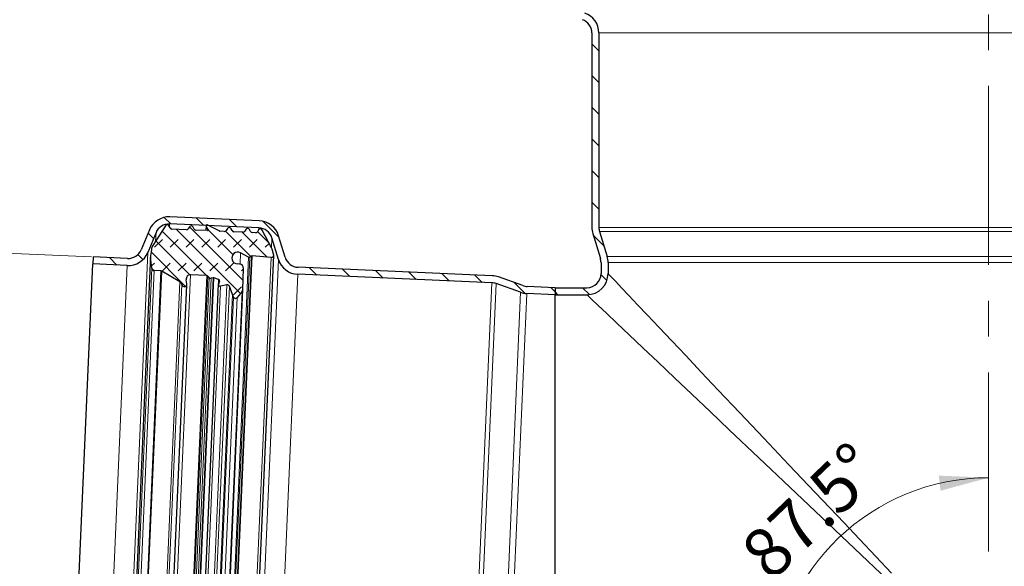
# Model space of a CAD drawing. Units: millimetres. Extents: x 0 to 420, y 0 to 297.
# Drawn here: x 69 to 139, y 197 to 236 of the extents above; entities that cross this region are included whole.
import ezdxf

# ---------------------------------------------------------------- set-up
doc = ezdxf.new("R2010")
doc.units = ezdxf.units.MM
doc.linetypes.add('CENTERX2', pattern=[20.32, 12.7, -2.54, 2.54, -2.54])
doc.styles.add('SLDTEXTSTYLE0', font='TXT', dxfattribs={"width": 0.605})
doc.dimstyles.new('SLDDIMSTYLE0', dxfattribs={"dimtxt": 3.5, "dimasz": 3.5, "dimexe": 0, "dimexo": 0.0625, "dimgap": 0.875, "dimtad": 1, "dimdec": 4, "dimlfac": 2, "dimzin": 12, "dimdsep": 46, "dimtxsty": 'SLDTEXTSTYLE0', "dimsah": 1, "dimcen": 0.09, "dimazin": 3, "dimtfac": 1, "dimtdec": 3, "dimtofl": 0, "dimtmove": 0, "dimatfit": 3, "dimfxl": 1, "dimfrac": 2, "dimtolj": 1, "dimtzin": 12, "dimarcsym": 0})
doc.dimstyles.new('SLDDIMSTYLE1', dxfattribs={"dimtxt": 3.5, "dimasz": 3.5, "dimexe": 0, "dimexo": 0.0625, "dimgap": 0.875, "dimtad": 1, "dimlfac": 2, "dimrnd": 1e-09, "dimzin": 12, "dimdsep": 46, "dimtxsty": 'SLDTEXTSTYLE0', "dimsah": 1, "dimcen": 0.09, "dimadec": 0, "dimazin": 3, "dimtfac": 1, "dimtdec": 3, "dimtofl": 0, "dimtmove": 0, "dimatfit": 3, "dimfxl": 1, "dimfrac": 2, "dimtolj": 1, "dimtzin": 12, "dimarcsym": 0})

# ---------------------------------------------------------------- blocks, each defined once
blk = doc.blocks.new('_D')
at = {"color": 7, "linetype": 'Continuous', "lineweight": 0}
blk.add_line((118.452, 188.831), (123.105, 188.627), dxfattribs=at)
at = {"color": 7, "linetype": 'Continuous', "lineweight": 18}
blk.add_arc((137.479, 188), 15.388, 90, 177.5, dxfattribs=at)
for points in [[(137.479, 203.388), (133.941, 203.533), (134.061, 202.462)], [(122.106, 188.671), (123.18, 192.045), (122.116, 192.212)]]:
    blk.add_solid(points, dxfattribs=at)
at = {"color": 7, "linetype": 'Continuous', "lineweight": 18, "insert": (119.643, 198.474), "char_height": 3.5, "attachment_point": 1, "rotation": 43.75, "style": 'SLDTEXTSTYLE0'}
blk.add_mtext('87.5°', dxfattribs=at)
blk = doc.blocks.new('_D_2')
at = {"color": 7, "linetype": 'Continuous', "lineweight": 0}
for p, q in [((59.67, 163.12), (62.135, 219.566)), ((73.845, 219.055), (61.136, 219.61)), ((71.38, 162.609), (58.671, 163.164))]:
    blk.add_line(p, q, dxfattribs=at)
at = {"color": 7, "linetype": 'Continuous', "lineweight": 18}
for points in [[(62.135, 219.566), (61.444, 216.093), (62.52, 216.046)], [(59.67, 163.12), (60.361, 166.593), (59.285, 166.64)]]:
    blk.add_solid(points, dxfattribs=at)
at = {"color": 7, "linetype": 'Continuous', "lineweight": 18, "char_height": 3.5, "attachment_point": 1, "rotation": 87.5, "style": 'SLDTEXTSTYLE0'}
for s, insert in [('113', (56.322, 190.083)), ('%%c', (56.109, 184.984))]:
    blk.add_mtext(s, dxfattribs=dict(at, insert=insert))

msp = doc.modelspace()

# ---------------------------------------------------------------- hatches: boundary and pattern name
at = {"linetype": 'Continuous', "lineweight": 18}
h = msp.add_hatch(dxfattribs=at)
h.set_pattern_fill('ANSI31', scale=0.5, angle=90, style=0)
edge = h.paths.add_edge_path(flags=0)
edge.add_line((107.310767, 245.112255), (108.744916, 245.637079))
edge.add_arc((108.229427, 247.04572), 1.5, 290.1, 360)
edge.add_line((109.729427, 247.04572), (109.729427, 249.497312))
edge.add_line((109.729427, 249.497312), (109.229427, 249.497312))
edge.add_line((109.229427, 249.497312), (109.229427, 247.04572))
edge.add_arc((108.229427, 247.04572), 1, 290.1, 360, ccw=False)
edge.add_line((108.573086, 246.106626), (107.138937, 245.581802))
edge.add_arc((107.654427, 244.173161), 1.5, 110.1, 180)
edge.add_line((106.154427, 244.173161), (106.154427, 237.828617))
edge.add_arc((107.654427, 237.828617), 1.5, 180, 250.5)
edge.add_line((107.153716, 236.414655), (108.663234, 235.880107))
edge.add_arc((108.329427, 234.937466), 1, 0, 70.5, ccw=False)
edge.add_line((109.329427, 234.937466), (109.329427, 221.146872))
edge.add_arc((110.829427, 221.146872), 1.5, 180, 197)
edge.add_line((109.39497, 220.708315), (109.935731, 218.939562))
edge.add_arc((108.979427, 218.647191), 1, 0, 17, ccw=False)
edge.add_line((109.979427, 218.647191), (109.979427, 217.867312))
edge.add_spline(control_points=[(109.979427, 217.867312), (109.979307, 217.755472), (109.958757, 217.642078), (109.921168, 217.53661), (109.88365, 217.431343), (109.828208, 217.330905), (109.758917, 217.243227), (109.687209, 217.152489), (109.598048, 217.073172), (109.499128, 217.013254), (109.405756, 216.956695), (109.301691, 216.915162), (109.195141, 216.891408), (109.124527, 216.875666), (109.051774, 216.867442), (108.979427, 216.867433)], knot_values=[0, 0, 0, 0, 0.000671794, 0.000671794, 0.000671794, 0.001341687, 0.001341687, 0.001341687, 0.002036595, 0.002036595, 0.002036595, 0.002690653, 0.002690653, 0.002690653, 0.00312099, 0.00312099, 0.00312099, 0.00312099], weights=[1, 1, 1, 1, 1, 1, 1, 1, 1, 1, 1, 1, 1, 1, 1, 1], degree=3, periodic=0)
edge.add_line((108.979427, 216.867433), (106.729427, 216.867312))
edge.add_line((106.729427, 216.867312), (106.729427, 216.368409))
edge.add_line((106.729427, 216.368409), (108.979427, 216.368409))
edge.add_spline(control_points=[(108.979427, 216.368409), (109.087969, 216.367439), (109.197119, 216.379775), (109.30306, 216.403393), (109.462886, 216.439023), (109.618983, 216.501323), (109.759041, 216.586161), (109.90742, 216.676039), (110.041162, 216.795014), (110.148724, 216.93112), (110.252661, 217.062638), (110.335825, 217.213294), (110.392101, 217.371196), (110.448485, 217.529397), (110.47931, 217.699489), (110.479308, 217.867438)], knot_values=[0.000000249, 0.000000249, 0.000000249, 0.000000249, 0.0006515, 0.0006515, 0.0006515, 0.001641127, 0.001641127, 0.001641127, 0.002692567, 0.002692567, 0.002692567, 0.003706156, 0.003706156, 0.003706156, 0.004722623, 0.004722623, 0.004722623, 0.004722623], weights=[1, 1, 1, 1, 1, 1, 1, 1, 1, 1, 1, 1, 1, 1, 1, 1], degree=3, periodic=0)
edge.add_line((110.479308, 217.867438), (110.479427, 218.647191))
edge.add_arc((108.979427, 218.647191), 1.5, 360, 377)
edge.add_line((110.413884, 219.085748), (109.873122, 220.854501))
edge.add_arc((110.829427, 221.146872), 1, 180, 197, ccw=False)
edge.add_line((109.829427, 221.146872), (109.829427, 234.937466))
edge.add_arc((108.329427, 234.937466), 1.5, 360, 430.5)
edge.add_line((108.830137, 236.351428), (107.32062, 236.885976))
edge.add_arc((107.654427, 237.828617), 1, 180, 250.5, ccw=False)
edge.add_line((106.654427, 237.828617), (106.654427, 244.173161))
edge.add_arc((107.654427, 244.173161), 1, 110.1, 180, ccw=False)
h = msp.add_hatch(dxfattribs=at)
h.set_pattern_fill('ANSI31', scale=0.5, angle=90, style=0)
edge = h.paths.add_edge_path(flags=0)
edge.add_line((79.376162, 221.390948), (85.714667, 221.114203))
edge.add_arc((85.671047, 220.115155), 1, 17, 87.5, ccw=False)
edge.add_line((86.627352, 220.407527), (87.095547, 218.87613))
edge.add_arc((88.530004, 219.314687), 1.5, 197, 267.5)
edge.add_line((88.464575, 217.816115), (102.242043, 217.214578))
edge.add_arc((102.198424, 216.215529), 1, 70.5, 87.5, ccw=False)
edge.add_line((102.53223, 217.158171), (104.275712, 216.540772))
edge.add_arc((104.776422, 217.954734), 1.5, 250.5, 267.5)
edge.add_line((104.710993, 216.456162), (106.729427, 216.368035))
edge.add_line((106.729427, 216.368035), (106.729427, 216.868511))
edge.add_line((106.729427, 216.868511), (104.732803, 216.955686))
edge.add_arc((104.776422, 217.954734), 1, 250.5, 267.5, ccw=False)
edge.add_line((104.442615, 217.012093), (102.699134, 217.629492))
edge.add_arc((102.198424, 216.215529), 1.5, 70.5, 87.5)
edge.add_line((102.263853, 217.714102), (88.486385, 218.315639))
edge.add_arc((88.530004, 219.314687), 1, 197, 267.5, ccw=False)
edge.add_line((87.5737, 219.022316), (87.105504, 220.553713))
edge.add_arc((85.671047, 220.115155), 1.5, 17, 87.5)
edge.add_line((85.736476, 221.613727), (79.397972, 221.890472))
edge.add_arc((79.332543, 220.3919), 1.5, 87.5, 157.4)
edge.add_line((77.947727, 220.968343), (77.360846, 219.558451))
edge.add_arc((76.437636, 219.942747), 1, 267.5, 337.4, ccw=False)
edge.add_line((76.394017, 218.943698), (73.944758, 219.050635))
edge.add_line((73.944758, 219.050635), (73.922948, 218.551111))
edge.add_line((73.922948, 218.551111), (76.372207, 218.444174))
edge.add_arc((76.437636, 219.942747), 1.5, 267.5, 337.4)
edge.add_line((77.822451, 219.366304), (78.409333, 220.776195))
edge.add_arc((79.332543, 220.3919), 1, 87.5, 157.4, ccw=False)
h = msp.add_hatch(dxfattribs=at)
h.set_pattern_fill('DIN 128 Elastomer-Gummi', scale=0.125, style=0, pattern_type=2)
h.set_pattern_definition([(45, (0.8419, 0.8419), (0.561266, 1.683798), [0.79375, -1.5875]), (45, (1.9644, 0.8419), (0.561266, 1.683798), [0.79375, -1.5875]), (134.99997, (0, 0), (-0.5612663, -0.5612657), [])])
edge = h.paths.add_edge_path(flags=0)
edge.add_spline(control_points=[(85.181075, 219.108194), (85.186938, 219.111246), (85.193176, 219.113665), (85.199564, 219.115364), (85.209332, 219.117962), (85.219683, 219.118909), (85.22976, 219.118127)], knot_values=[0, 0, 0, 0, 0.000039661, 0.000039661, 0.000039661, 0.000100808, 0.000100808, 0.000100808, 0.000100808], weights=[1, 1, 1, 1, 1, 1, 1], degree=3, periodic=0)
edge.add_line((85.22976, 219.118127), (86.570488, 219.014102))
edge.add_arc((86.58446, 219.194177), 0.180616, 265.56341835, 378.48581676)
edge.add_line((86.755757, 219.251445), (86.640805, 219.595281))
edge.add_arc((85.955619, 219.366209), 0.722463, 18.48581676, 27.49999772)
edge.add_line((86.596452, 219.699806), (85.943802, 220.953535))
edge.add_spline(control_points=[(85.943802, 220.953535), (85.936024, 220.968478), (85.925558, 220.982283), (85.913272, 220.993809), (85.900985, 221.005334), (85.88654, 221.014898), (85.871131, 221.021706), (85.855723, 221.028515), (85.838926, 221.032758), (85.822132, 221.034083), (85.805338, 221.035408), (85.788084, 221.033851), (85.771798, 221.029543), (85.755513, 221.025234), (85.739746, 221.018054), (85.725805, 221.008597), (85.711864, 220.999141), (85.699363, 220.987147), (85.689337, 220.973609), (85.687242, 220.97078), (85.685245, 220.967875), (85.683354, 220.964906)], knot_values=[0, 0, 0, 0, 0.000101076, 0.000101076, 0.000101076, 0.000202152, 0.000202152, 0.000202152, 0.000303228, 0.000303228, 0.000303228, 0.000404304, 0.000404304, 0.000404304, 0.00050538, 0.00050538, 0.00050538, 0.000606456, 0.000606456, 0.000606456, 0.000627291, 0.000627291, 0.000627291, 0.000627291], weights=[1, 1, 1, 1, 1, 1, 1, 1, 1, 1, 1, 1, 1, 1, 1, 1, 1, 1, 1, 1, 1, 1], degree=3, periodic=0)
edge.add_line((85.683354, 220.964906), (85.600495, 220.834844))
edge.add_arc((85.473554, 220.915715), 0.150513, 267.5, 327.50000298, ccw=False)
edge.add_line((85.466988, 220.765345), (85.24416, 220.775074))
edge.add_arc((85.250725, 220.925444), 0.150513, 207.49999772, 267.5, ccw=False)
edge.add_line((85.117219, 220.855945), (85.04587, 220.993004))
edge.add_spline(control_points=[(85.04587, 220.993004), (85.038092, 221.007946), (85.027626, 221.021752), (85.01534, 221.033278), (85.003053, 221.044803), (84.988608, 221.054366), (84.973199, 221.061175), (84.957791, 221.067984), (84.940994, 221.072227), (84.9242, 221.073552), (84.907406, 221.074876), (84.890152, 221.07332), (84.873866, 221.069011), (84.857581, 221.064703), (84.841814, 221.057523), (84.827873, 221.048066), (84.813932, 221.03861), (84.801431, 221.026616), (84.791405, 221.013078), (84.78931, 221.010249), (84.787313, 221.007344), (84.785422, 221.004375)], knot_values=[0, 0, 0, 0, 0.000101076, 0.000101076, 0.000101076, 0.000202152, 0.000202152, 0.000202152, 0.000303228, 0.000303228, 0.000303228, 0.000404304, 0.000404304, 0.000404304, 0.00050538, 0.00050538, 0.00050538, 0.000606456, 0.000606456, 0.000606456, 0.000627291, 0.000627291, 0.000627291, 0.000627291], weights=[1, 1, 1, 1, 1, 1, 1, 1, 1, 1, 1, 1, 1, 1, 1, 1, 1, 1, 1, 1, 1, 1], degree=3, periodic=0)
edge.add_line((84.785422, 221.004375), (84.702399, 220.874056))
edge.add_arc((84.575458, 220.954927), 0.150513, 267.5, 327.50000298, ccw=False)
edge.add_line((84.568893, 220.804557), (83.93116, 220.832401))
edge.add_arc((83.937725, 220.982771), 0.150513, 207.49999772, 267.5, ccw=False)
edge.add_line((83.804219, 220.913272), (83.73287, 221.050331))
edge.add_spline(control_points=[(83.73287, 221.050331), (83.725092, 221.065273), (83.714626, 221.079079), (83.70234, 221.090604), (83.690053, 221.10213), (83.675608, 221.111693), (83.660199, 221.118502), (83.644791, 221.125311), (83.627994, 221.129554), (83.6112, 221.130878), (83.594406, 221.132203), (83.577152, 221.130647), (83.560866, 221.126338), (83.544581, 221.122029), (83.528814, 221.114849), (83.514873, 221.105393), (83.500932, 221.095937), (83.488431, 221.083943), (83.478405, 221.070405), (83.47631, 221.067575), (83.474313, 221.064671), (83.472422, 221.061702)], knot_values=[0, 0, 0, 0, 0.000101076, 0.000101076, 0.000101076, 0.000202152, 0.000202152, 0.000202152, 0.000303228, 0.000303228, 0.000303228, 0.000404304, 0.000404304, 0.000404304, 0.00050538, 0.00050538, 0.00050538, 0.000606456, 0.000606456, 0.000606456, 0.000627291, 0.000627291, 0.000627291, 0.000627291], weights=[1, 1, 1, 1, 1, 1, 1, 1, 1, 1, 1, 1, 1, 1, 1, 1, 1, 1, 1, 1, 1, 1], degree=3, periodic=0)
edge.add_line((83.472422, 221.061702), (83.389399, 220.931383))
edge.add_arc((83.262458, 221.012254), 0.150513, 267.5, 327.50000298, ccw=False)
edge.add_line((83.255893, 220.861884), (82.946249, 220.875403))
edge.add_arc((82.952814, 221.025773), 0.150513, 242.50000299, 267.5, ccw=False)
edge.add_line((82.883315, 220.892266), (82.049293, 221.326431))
edge.add_spline(control_points=[(82.049293, 221.326431), (82.043316, 221.329542), (82.036719, 221.331664), (82.030049, 221.332622), (82.023379, 221.33358), (82.016452, 221.333399), (82.009841, 221.332095), (82.00323, 221.330791), (81.996753, 221.328327), (81.990946, 221.324908), (81.98514, 221.321489), (81.979843, 221.31702), (81.975496, 221.311872), (81.971148, 221.306724), (81.967629, 221.300754), (81.965231, 221.294457), (81.962832, 221.28816), (81.961488, 221.281362), (81.961309, 221.274626), (81.96113, 221.26789), (81.962112, 221.26103), (81.964173, 221.254615), (81.965742, 221.249729), (81.967959, 221.245008), (81.970717, 221.24068)], knot_values=[0, 0, 0, 0, 0.00004043, 0.00004043, 0.00004043, 0.000080861, 0.000080861, 0.000080861, 0.000121291, 0.000121291, 0.000121291, 0.000161722, 0.000161722, 0.000161722, 0.000202152, 0.000202152, 0.000202152, 0.000242583, 0.000242583, 0.000242583, 0.000283013, 0.000283013, 0.000283013, 0.000313617, 0.000313617, 0.000313617, 0.000313617], weights=[1, 1, 1, 1, 1, 1, 1, 1, 1, 1, 1, 1, 1, 1, 1, 1, 1, 1, 1, 1, 1, 1, 1, 1, 1], degree=3, periodic=0)
edge.add_line((81.970717, 221.24068), (82.12003, 221.006304))
edge.add_arc((82.069254, 220.973956), 0.060205, -92.5, 32.50000298, ccw=False)
edge.add_line((82.066627, 220.913808), (81.237141, 220.950024))
edge.add_arc((81.243707, 221.100394), 0.150513, 207.49999772, 267.5, ccw=False)
edge.add_line((81.1102, 221.030895), (81.038851, 221.167954))
edge.add_spline(control_points=[(81.038851, 221.167954), (81.031073, 221.182897), (81.020607, 221.196702), (81.008321, 221.208228), (80.996035, 221.219753), (80.981589, 221.229316), (80.966181, 221.236125), (80.950772, 221.242934), (80.933975, 221.247177), (80.917181, 221.248502), (80.900388, 221.249827), (80.883133, 221.24827), (80.866848, 221.243961), (80.850562, 221.239653), (80.834796, 221.232473), (80.820854, 221.223016), (80.806913, 221.21356), (80.794412, 221.201566), (80.784386, 221.188028), (80.782291, 221.185199), (80.780295, 221.182294), (80.778403, 221.179325)], knot_values=[0, 0, 0, 0, 0.000101076, 0.000101076, 0.000101076, 0.000202152, 0.000202152, 0.000202152, 0.000303228, 0.000303228, 0.000303228, 0.000404304, 0.000404304, 0.000404304, 0.00050538, 0.00050538, 0.00050538, 0.000606456, 0.000606456, 0.000606456, 0.000627291, 0.000627291, 0.000627291, 0.000627291], weights=[1, 1, 1, 1, 1, 1, 1, 1, 1, 1, 1, 1, 1, 1, 1, 1, 1, 1, 1, 1, 1, 1], degree=3, periodic=0)
edge.add_line((80.778403, 221.179325), (80.695381, 221.049006))
edge.add_arc((80.568439, 221.129877), 0.150513, 267.5, 327.50000298, ccw=False)
edge.add_line((80.561874, 220.979507), (79.537685, 221.024224))
edge.add_arc((79.54425, 221.174594), 0.150513, 207.49999772, 267.5, ccw=False)
edge.add_line((79.410743, 221.105095), (79.339395, 221.242154))
edge.add_spline(control_points=[(79.339395, 221.242154), (79.331616, 221.257096), (79.321151, 221.270902), (79.308864, 221.282428), (79.296578, 221.293953), (79.282133, 221.303516), (79.266724, 221.310325), (79.251315, 221.317134), (79.234519, 221.321377), (79.217725, 221.322702), (79.200931, 221.324026), (79.183677, 221.32247), (79.167391, 221.318161), (79.151106, 221.313853), (79.135339, 221.306673), (79.121398, 221.297216), (79.107456, 221.28776), (79.094955, 221.275766), (79.08493, 221.262228), (79.082835, 221.259399), (79.080838, 221.256494), (79.078947, 221.253525)], knot_values=[0, 0, 0, 0, 0.000101076, 0.000101076, 0.000101076, 0.000202152, 0.000202152, 0.000202152, 0.000303228, 0.000303228, 0.000303228, 0.000404304, 0.000404304, 0.000404304, 0.00050538, 0.00050538, 0.00050538, 0.000606456, 0.000606456, 0.000606456, 0.000627291, 0.000627291, 0.000627291, 0.000627291], weights=[1, 1, 1, 1, 1, 1, 1, 1, 1, 1, 1, 1, 1, 1, 1, 1, 1, 1, 1, 1, 1, 1], degree=3, periodic=0)
edge.add_line((79.078947, 221.253525), (78.186089, 219.85202))
edge.add_arc((78.795409, 219.46384), 0.722463, 147.50000299, 171.50000299)
edge.add_line((78.080881, 219.570627), (78.033928, 219.256457))
edge.add_arc((78.927087, 219.122973), 0.903079, 171.50000299, 186.21150037)
edge.add_line((78.02931, 219.025261), (78.114604, 218.241584))
edge.add_arc((78.298518, 218.2616), 0.185, 186.21150037, 267.49999999)
edge.add_line((78.290448, 218.076776), (78.758417, 218.056344))
edge.add_arc((78.753165, 217.936048), 0.120411, 59.5, 87.5, ccw=False)
edge.add_line((78.814278, 218.039798), (80.098882, 217.283108))
edge.add_arc((79.9461, 217.023735), 0.301026, 11.26845759, 59.5, ccw=False)
edge.add_arc((80.418457, 217.117851), 0.180616, 191.26845737, 368.49999999)
edge.add_line((80.597089, 217.144547), (80.553499, 217.436218))
edge.add_arc((80.851219, 217.480712), 0.301026, 87.5, 188.5, ccw=False)
edge.add_line((80.864349, 217.781452), (82.005308, 217.731637))
edge.add_arc((82.000056, 217.611341), 0.120411, 41.43892104, 87.5, ccw=False)
edge.add_line((82.090323, 217.691031), (82.186069, 217.582578))
edge.add_arc((82.298903, 217.682191), 0.150513, 221.43892104, 282.50000001)
edge.add_line((82.33148, 217.535245), (82.454306, 217.562475))
edge.add_spline(control_points=[(82.454306, 217.562475), (82.459619, 217.563653), (82.46506, 217.564351), (82.470497, 217.564553), (82.480598, 217.564929), (82.490903, 217.563566), (82.500558, 217.560577)], knot_values=[0, 0, 0, 0, 0.000032648, 0.000032648, 0.000032648, 0.000093915, 0.000093915, 0.000093915, 0.000093915], weights=[1, 1, 1, 1, 1, 1, 1], degree=3, periodic=0)
edge.add_line((82.500558, 217.560577), (82.853846, 217.451212))
edge.add_arc((82.82714, 217.364943), 0.090308, -16.08310037, 72.79943344, ccw=False)
edge.add_line((82.913913, 217.339925), (82.849848, 217.117721))
edge.add_arc((82.965546, 217.084364), 0.120411, 163.91689963, 281.59769549)
edge.add_line((82.989753, 216.966411), (83.442245, 217.059276))
edge.add_spline(control_points=[(83.442245, 217.059276), (83.444421, 217.059722), (83.446607, 217.060121), (83.448801, 217.06047), (83.465437, 217.063123), (83.48276, 217.062941), (83.499336, 217.059938), (83.515912, 217.056935), (83.532198, 217.051028), (83.546846, 217.042707), (83.561494, 217.034387), (83.574907, 217.023423), (83.585975, 217.010722), (83.597043, 216.998022), (83.60607, 216.983236), (83.61231, 216.967589)], knot_values=[0, 0, 0, 0, 0.000013327, 0.000013327, 0.000013327, 0.000115833, 0.000115833, 0.000115833, 0.00021834, 0.00021834, 0.00021834, 0.000320846, 0.000320846, 0.000320846, 0.000423352, 0.000423352, 0.000423352, 0.000423352], weights=[1, 1, 1, 1, 1, 1, 1, 1, 1, 1, 1, 1, 1, 1, 1, 1], degree=3, periodic=0)
edge.add_line((83.61231, 216.967589), (83.844967, 216.384181))
edge.add_line((83.844967, 216.384181), (83.918341, 216.20019))
edge.add_arc((84.058147, 216.255943), 0.150513, 201.74159, 322.5)
edge.add_line((84.177558, 216.164316), (84.515643, 216.604917))
edge.add_arc((84.324586, 216.75152), 0.240821, 322.5, 357.94361747)
edge.add_line((84.565252, 216.742879), (84.618777, 218.233558))
edge.add_arc((84.317944, 218.244359), 0.301026, 357.94361747, 447.5)
edge.add_line((84.331075, 218.545099), (84.192952, 218.55113))
edge.add_spline(control_points=[(84.192952, 218.55113), (84.162522, 218.552458), (84.132061, 218.557133), (84.102632, 218.564989), (84.05706, 218.577155), (84.012959, 218.597358), (83.973982, 218.623923), (83.935006, 218.650488), (83.900078, 218.68415), (83.872092, 218.722119), (83.844106, 218.760088), (83.822289, 218.803413), (83.808449, 218.848506), (83.794608, 218.893598), (83.788362, 218.941702), (83.790228, 218.988834), (83.792093, 219.035966), (83.802122, 219.083426), (83.819483, 219.127283), (83.836845, 219.171141), (83.862018, 219.212606), (83.892917, 219.248244), (83.923817, 219.283883), (83.961296, 219.314678), (84.002251, 219.338079), (84.043205, 219.361481), (84.088765, 219.378134), (84.135156, 219.38666), (84.181548, 219.395187), (84.230052, 219.395821), (84.276651, 219.38851), (84.32325, 219.3812), (84.369229, 219.365743), (84.410781, 219.343421)], knot_values=[0, 0, 0, 0, 0.000182754, 0.000182754, 0.000182754, 0.000468149, 0.000468149, 0.000468149, 0.000753545, 0.000753545, 0.000753545, 0.001038941, 0.001038941, 0.001038941, 0.001324336, 0.001324336, 0.001324336, 0.001609732, 0.001609732, 0.001609732, 0.001895128, 0.001895128, 0.001895128, 0.002180523, 0.002180523, 0.002180523, 0.002465919, 0.002465919, 0.002465919, 0.002751315, 0.002751315, 0.002751315, 0.00303671, 0.00303671, 0.00303671, 0.00303671], weights=[1, 1, 1, 1, 1, 1, 1, 1, 1, 1, 1, 1, 1, 1, 1, 1, 1, 1, 1, 1, 1, 1, 1, 1, 1, 1, 1, 1, 1, 1, 1, 1, 1, 1], degree=3, periodic=0)
edge.add_line((84.410781, 219.343421), (84.970166, 219.042907))
edge.add_arc((85.012905, 219.122461), 0.090308, 241.75433475, 297.49999772)
edge.add_line((85.054604, 219.042357), (85.181075, 219.108194))

# ---------------------------------------------------------------- linework, layer by layer
at = {"color": 7, "linetype": 'CENTERX2', "lineweight": 18}
msp.add_line((137.479427, 251.497312), (137.479427, 127.497312), dxfattribs=at)
at = {"color": 7, "linetype": 'Continuous', "lineweight": 25}
for p, q in [((109.329427, 234.937466), (109.329427, 221.146872)), ((109.829427, 234.937466), (109.829427, 221.146872)), ((85.736476, 221.613727), (79.397972, 221.890472)), ((77.947727, 220.968343), (77.360846, 219.558451)), ((78.409333, 220.776195), (77.822451, 219.366304)), ((79.078947, 221.253525), (78.186089, 219.85202)), ((79.410743, 221.105095), (79.339395, 221.242154)), ((85.714667, 221.114203), (79.376162, 221.390948)), ((80.561874, 220.979507), (79.537685, 221.024224)), ((80.778403, 221.179325), (80.695381, 221.049006)), ((81.1102, 221.030895), (81.038851, 221.167954)), ((82.066627, 220.913808), (81.237141, 220.950024)), ((81.961345, 221.275654), (81.945777, 220.919085)), ((82.12003, 221.006304), (81.970717, 221.24068)), ((82.883315, 220.892266), (82.049293, 221.326431)), ((82.117018, 220.937305), (82.12003, 221.006304)), ((83.255893, 220.861884), (82.946249, 220.875403)), ((83.472422, 221.061702), (83.389399, 220.931383)), ((83.804219, 220.913272), (83.73287, 221.050331)), ((84.568893, 220.804557), (83.93116, 220.832401)), ((84.785422, 221.004375), (84.702399, 220.874056)), ((85.117219, 220.855945), (85.04587, 220.993004)), ((85.466988, 220.765345), (85.24416, 220.775074)), ((85.683354, 220.964906), (85.600495, 220.834844)), ((86.596452, 219.699806), (85.943802, 220.953535)), ((109.873122, 220.854501), (110.413884, 219.085748)), ((87.095547, 218.87613), (86.627352, 220.407527)), ((87.5737, 219.022316), (87.105504, 220.553713)), ((109.39497, 220.708315), (109.935731, 218.939562)), ((78.080881, 219.570627), (78.033928, 219.256457)), ((84.970166, 219.042907), (84.410781, 219.343421)), ((86.755757, 219.251445), (86.640805, 219.595281)), ((73.944758, 219.050635), (73.922948, 218.551111)), ((76.394017, 218.943698), (73.944758, 219.050635)), ((78.024868, 219.162365), (75.535108, 162.137502)), ((78.114604, 218.241584), (78.02931, 219.025261)), ((84.2398, 161.351915), (86.764904, 219.186299)), ((85.181075, 219.108194), (85.054604, 219.042357)), ((86.570488, 219.014102), (85.22976, 219.118127)), ((109.979427, 218.647191), (109.979427, 217.867312)), ((110.479427, 218.647191), (110.479427, 217.867312)), ((71.502072, 163.103935), (73.922948, 218.551111)), ((76.372207, 218.444174), (73.922948, 218.551111)), ((78.758417, 218.056344), (78.290448, 218.076776)), ((80.098882, 217.283108), (78.814278, 218.039798)), ((84.331075, 218.545099), (84.192952, 218.55113)), ((84.565252, 216.742879), (84.618777, 218.233558)), ((102.263853, 217.714102), (88.486385, 218.315639)), ((80.597089, 217.144547), (80.553499, 217.436218)), ((82.005308, 217.731637), (80.864349, 217.781452)), ((82.186069, 217.582578), (82.090323, 217.691031)), ((82.454306, 217.562475), (82.33148, 217.535245)), ((82.853846, 217.451212), (82.500558, 217.560577)), ((82.913913, 217.339925), (82.849848, 217.117721)), ((102.242043, 217.214578), (88.464575, 217.816115)), ((104.442615, 217.012093), (102.699134, 217.629492)), ((78.273406, 163.923457), (80.594083, 217.075687)), ((80.522398, 163.810344), (82.849848, 217.117721)), ((82.26164, 163.981475), (84.56509, 216.739153)), ((83.442245, 217.059276), (82.989753, 216.966411)), ((83.844967, 216.384181), (83.61231, 216.967589)), ((84.515643, 216.604917), (84.177558, 216.164316)), ((104.275712, 216.540772), (102.53223, 217.158171)), ((106.729427, 216.868511), (104.732803, 216.955686)), ((106.729427, 216.868511), (106.729427, 216.368035)), ((106.729427, 216.867312), (108.979427, 216.867312)), ((106.729427, 216.867312), (106.729427, 216.368409)), ((83.918341, 216.20019), (83.844967, 216.384181)), ((106.729427, 216.368035), (104.710993, 216.456162)), ((106.729427, 216.368409), (108.979427, 216.368409)), ((106.729427, 162.463946), (106.729427, 216.368409)), ((106.729427, 162.317667), (106.729427, 216.172393))]:
    msp.add_line(p, q, dxfattribs=at)
at = {"color": 8, "linetype": 'Continuous', "lineweight": 18}
for p, q in [((109.829427, 234.937466), (165.129427, 234.937466)), ((78.409333, 220.776195), (78.382439, 220.160227)), ((79.376162, 221.390948), (79.367323, 221.188504)), ((81.956655, 220.91861), (81.970717, 221.24068)), ((85.708464, 220.972145), (85.714667, 221.114203)), ((109.829427, 221.146872), (165.129427, 221.146872)), ((109.873122, 220.854501), (165.085731, 220.854501)), ((86.596452, 219.699806), (86.627352, 220.407527)), ((75.315688, 161.951981), (77.822451, 219.366304)), ((84.410781, 219.343421), (84.375694, 218.539794)), ((75.551483, 162.273697), (78.02931, 219.025261)), ((84.970166, 219.042907), (82.46439, 161.651183)), ((82.548554, 161.644371), (85.054604, 219.042357)), ((85.181075, 219.108194), (82.668805, 161.567762)), ((82.71644, 161.553623), (85.22976, 219.118127)), ((86.570488, 219.014102), (84.061132, 161.5404)), ((87.095547, 218.87613), (84.596218, 161.632086)), ((164.54497, 219.085748), (110.413884, 219.085748)), ((110.479427, 218.647191), (164.479427, 218.647191)), ((76.372207, 218.444174), (73.951331, 162.996998)), ((78.114604, 218.241584), (75.704754, 163.046958)), ((75.894293, 163.195812), (78.290448, 218.076776)), ((78.758417, 218.056344), (76.362263, 163.17538)), ((78.814278, 218.039798), (76.419353, 163.186995)), ((80.098882, 217.283108), (77.765019, 163.828845)), ((80.864349, 217.781452), (78.484139, 163.265682)), ((82.005308, 217.731637), (79.625098, 163.215867)), ((82.090323, 217.691031), (79.713329, 163.248909)), ((82.186069, 217.582578), (79.818162, 163.348605)), ((79.967145, 163.383084), (82.33148, 217.535245)), ((82.454306, 217.562475), (80.087131, 163.345252)), ((82.500558, 217.560577), (80.133373, 163.343112)), ((82.853846, 217.451212), (80.494847, 163.42127)), ((86.052423, 162.568748), (88.464575, 217.816115)), ((80.241323, 217.082557), (77.924397, 164.016218)), ((80.672491, 163.892381), (82.989753, 216.966411)), ((83.442245, 217.059276), (81.115168, 163.760432)), ((83.61231, 216.967589), (81.292577, 163.836948)), ((84.515643, 216.604917), (82.22408, 164.119509)), ((99.829891, 161.967211), (102.242043, 217.214578)), ((100.12389, 161.998112), (102.53223, 217.158171)), ((104.275712, 216.540772), (101.914547, 162.461207)), ((83.844967, 216.384181), (81.575195, 164.397858)), ((83.918341, 216.20019), (81.664326, 164.574755)), ((81.925683, 164.587899), (84.177558, 216.164316)), ((102.355546, 162.507558), (104.710993, 216.456162))]:
    msp.add_line(p, q, dxfattribs=at)
at = {"color": 7, "linetype": 'Continuous', "lineweight": 25, "flags": 128}
for points in [[(85.22976, 219.118127), (85.199564, 219.115364), (85.181075, 219.108194)], [(82.500558, 217.560577), (82.470497, 217.564553), (82.454306, 217.562475)], [(109.13282, 216.221984), (109.069572, 216.281954), (108.979427, 216.367431)]]:
    msp.add_lwpolyline(points, dxfattribs=at)
at = {"color": 8, "linetype": 'Continuous', "lineweight": 18, "flags": 128}
for points in [[(110.479427, 217.867312), (110.53931, 217.803952), (110.719229, 217.613871), (111.019184, 217.297069), (111.424056, 216.869233), (111.942861, 216.321125), (112.575598, 215.652746), (113.276983, 214.911647), (114.082839, 214.060274), (114.993169, 213.098627), (115.98859, 212.046848), (117.09107, 210.882097), (118.300613, 209.604374), (119.836372, 207.981637), (121.534889, 206.187314), (123.311015, 204.310822), (125.175946, 202.340351), (127.218734, 200.182544), (128.313764, 199.025632), (129.474486, 197.79938), (130.595156, 196.615379)], [(137.479427, 189.342312), (135.079099, 191.618524), (132.683713, 193.890046), (130.306714, 196.144123), (127.961113, 198.368415), (125.647718, 200.56215), (123.382055, 202.710602), (121.185962, 204.793061), (119.075504, 206.794293), (117.721142, 208.078545), (116.420057, 209.312268), (115.184413, 210.483927), (114.024552, 211.583717), (112.949412, 212.603165), (111.970314, 213.531537), (111.104032, 214.352932), (110.367433, 215.051358), (109.772894, 215.615084), (109.335878, 216.02945), (109.13282, 216.221984)]]:
    msp.add_lwpolyline(points, dxfattribs=at)
at = {"color": 7, "linetype": 'Continuous', "lineweight": 25}
for centre, radius, start, end in [((108.329427, 234.937466), 1.5, 0, 70.5), ((108.329427, 234.937466), 1, 0, 70.5), ((79.332543, 220.3919), 1.5, 87.5, 157.4), ((85.671047, 220.115155), 1.5, 17, 87.5), ((79.332543, 220.3919), 1, 87.5, 157.4), ((79.205888, 221.172655), 0.150513, 27.49999772, 147.50000298), ((79.54425, 221.174594), 0.150513, 207.49999772, 267.5), ((80.568439, 221.129877), 0.150513, 267.5, 327.50000298), ((80.905345, 221.098455), 0.150513, 27.49999772, 147.50000297), ((81.243707, 221.100394), 0.150513, 207.49999772, 267.5), ((82.021493, 221.273028), 0.060205, 62.50000298, 212.50000298), ((82.069254, 220.973956), 0.060205, 267.5, 32.50000298), ((82.952814, 221.025773), 0.150513, 242.50000299, 267.5), ((83.262458, 221.012254), 0.150513, 267.5, 327.50000298), ((83.599363, 220.980831), 0.150513, 27.49999772, 147.50000298), ((83.937725, 220.982771), 0.150513, 207.49999772, 267.5), ((84.575458, 220.954927), 0.150513, 267.5, 327.50000298), ((84.912363, 220.923505), 0.150513, 27.4999977, 147.50000298), ((85.250725, 220.925444), 0.150513, 207.49999772, 267.5), ((85.473554, 220.915715), 0.150513, 267.5, 327.50000298), ((85.810295, 220.884036), 0.150513, 27.49999772, 147.50000298), ((85.671047, 220.115155), 1, 17, 87.5), ((110.829427, 221.146872), 1.5, 180, 197), ((110.829427, 221.146872), 1, 180, 197), ((76.437636, 219.942747), 1.5, 267.5, 337.4), ((76.437636, 219.942747), 1, 267.5, 337.4), ((78.795409, 219.46384), 0.722463, 147.50000299, 171.50000299), ((84.211335, 218.972166), 0.421437, 61.75433475, 267.5), ((85.955619, 219.366209), 0.722463, 18.48581676, 27.49999772), ((78.927087, 219.122973), 0.903079, 171.50000299, 186.21150037), ((85.012905, 219.122461), 0.090308, 241.75433475, 297.49999772), ((86.58446, 219.194177), 0.180616, 265.56341835, 18.48581676), ((88.530004, 219.314687), 1.5, 197, 267.5), ((88.530004, 219.314687), 1, 197, 267.5), ((108.979427, 218.647191), 1, 0, 17), ((108.979427, 218.647191), 1.5, 0, 17), ((78.298518, 218.2616), 0.185, 186.21150037, 267.49999999), ((78.753165, 217.936048), 0.120411, 59.5, 87.5), ((84.317944, 218.244359), 0.301026, 357.94361747, 87.5), ((79.9461, 217.023735), 0.301026, 11.26845759, 59.5), ((80.851219, 217.480712), 0.301026, 87.5, 188.5), ((82.000056, 217.611341), 0.120411, 41.43892104, 87.5), ((82.298903, 217.682191), 0.150513, 221.43892104, 282.50000001), ((82.82714, 217.364943), 0.090308, 343.91689963, 72.79943344), ((102.198424, 216.215529), 1.5, 70.5, 87.5), ((108.976437, 217.870302), 1.002873, 270.17079798, 359.83637272), ((108.975006, 217.871733), 1.504308, 270.16837686, 359.83639951), ((80.418457, 217.117851), 0.180616, 191.26845737, 8.49999999), ((82.965546, 217.084364), 0.120411, 163.91689963, 281.59769549), ((83.472504, 216.911835), 0.150513, 21.74159001, 101.59769549), ((84.324586, 216.75152), 0.240821, 322.5, 357.94361747), ((102.198424, 216.215529), 1, 70.5, 87.5), ((104.776422, 217.954734), 1.5, 250.5, 267.5), ((104.776422, 217.954734), 1, 250.5, 267.5), ((84.058147, 216.255943), 0.150513, 201.74159, 322.5)]:
    msp.add_arc(centre, radius, start, end, dxfattribs=at)

# ---------------------------------------------------------------- dimensions: what is measured, and where the dimension line sits
at = {"color": 7, "linetype": 'Continuous', "lineweight": 18}
dim = msp.add_angular_dim_2l(base=(126.838195, 199.115714), line1=((118.351645, 188.834876), (70.714414, 190.914762)), line2=((137.479427, 251.497312), (137.479427, 127.497312)), dimstyle='SLDDIMSTYLE0', dxfattribs=at)
dim.commit()
dim.dimension.update_dxf_attribs({"geometry": '_D', "text_midpoint": (126.838195, 199.115714), "dimtype": 162})
dim = msp.add_linear_dim(base=(62.134657, 219.566276), p1=(71.480262, 162.604411), p2=(73.944758, 219.050635), angle=87.5, text='%%c<>', dimstyle='SLDDIMSTYLE1', dxfattribs=at)
dim.commit()
dim.dimension.update_dxf_attribs({"geometry": '_D_2', "text_midpoint": (60.902409, 191.343163), "dimtype": 160})

doc.saveas('drawing.dxf')
